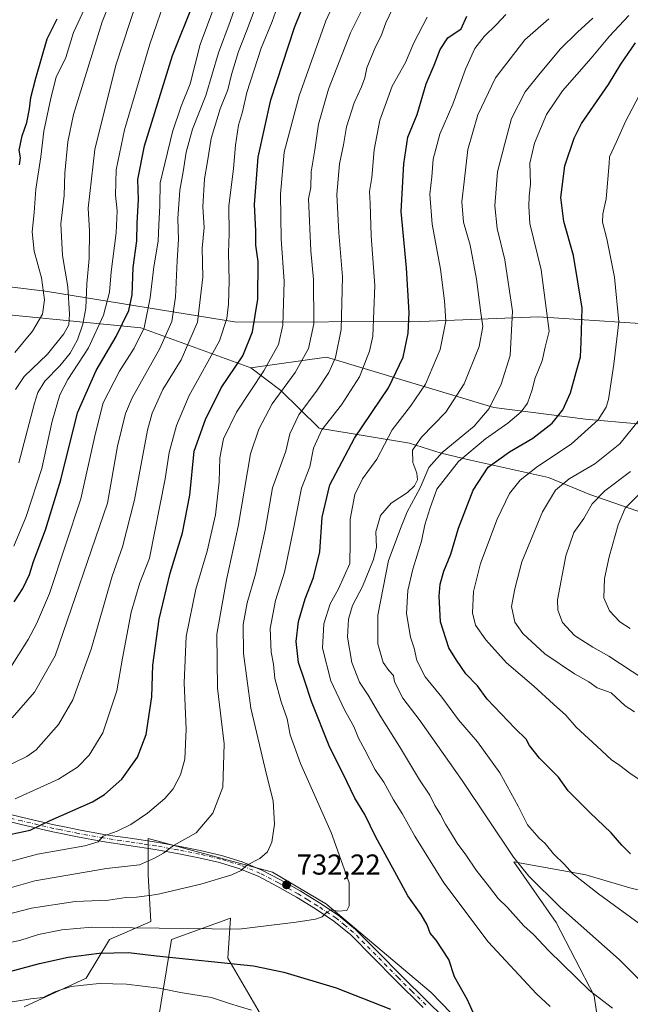
# Model space of a CAD drawing. Units: metres. Extents: x 631018 to 634515, y 4745873 to 4748252.
# Drawn here: x 632006 to 632218, y 4746189 to 4746532 of the extents above; entities that cross this region are included whole.
import ezdxf

# ---------------------------------------------------------------- set-up
doc = ezdxf.new("R2010")
doc.units = ezdxf.units.M
doc.header["$MEASUREMENT"] = 0
doc.linetypes.add('DGN Style 4', pattern=[2.638475, 1.318413, -0.659207, 0.001648, -0.659207])
for name, color, linetype, lineweight in [('Arbolado forestal CxS', 92, 'Continuous', 0), ('Camino Cxs', 7, 'Continuous', 0), ('Camino eje', 30, 'DGN Style 4', 13), ('Curva de nivel maestra', 30, 'Continuous', 30), ('Curva de nivel normal', 30, 'Continuous', 0), ('Entidad de ámbito territorial', 7, 'Continuous', 0), ('Entidad de ámbito territorial CxS', 92, 'Continuous', 0), ('Matorral CxS', 135, 'Continuous', 0), ('Pastizal CxS', 92, 'Continuous', 0), ('Punto de cota en terreno', 7, 'Continuous', 0), ('Rótulo de punto de cota en terreno', 7, 'Continuous', 0)]:
    doc.layers.add(name, color=color, linetype=linetype, lineweight=lineweight)
doc.styles.add('Style-Arial', font='txt')

# ---------------------------------------------------------------- blocks, each defined once
blk = doc.blocks.new('*U9')
at = {"layer": 'Arbolado forestal CxS', "color": 92, "linetype": 'Continuous', "lineweight": 0}
for points in [[(632241.3993, 4746224.0967, 698.546), (632217.5251, 4746229.9109, 701.8935), (632202.2407, 4746234.4065, 703.9448), (632177.3191, 4746238.9259, 710.0869), (632191.9889, 4746217.8029, 712.0329), (632205.1711, 4746192.3809, 714.7616), (632207.4349, 4746176.5219, 718.3346)], [(632183.6601, 4746157.2665, 723.9322), (632148.5657, 4746193.5149, 726.0735), (632112.3389, 4746224.0993, 730.6608), (632111.6931, 4746224.5611, 730.7651), (632111.5609, 4746224.5611, 730.7734), (632093.4503, 4746235.3077, 734.0122), (632050.2943, 4746246.9967, 743.1355), (632050.2939, 4746234.4097, 738.8538), (632051.1927, 4746218.2263, 732.341), (632036.8069, 4746211.9329, 728.5182), (632028.7149, 4746198.4469, 722.0856), (632007.1363, 4746188.5575, 719.985)], [(632052.9899, 4746179.5659, 714.0842), (632058.3851, 4746211.9325, 729.1167), (632078.8165, 4746219.3419, 731.8379), (632077.9463, 4746205.4227, 726.3396), (632090.1253, 4746184.5435, 719.8359)], [(631752.2867, 4746391.4943, 802.5843), (631786.6079, 4746391.3467, 810.2278), (631881.8855, 4746412.2525, 816.9099), (631946.9203, 4746420.0321, 819.5646), (631990.0761, 4746430.2613, 806.2093), (632047.6783, 4746424.5611, 772.688), (632085.9295, 4746410.6655, 748.699), (632096.3565, 4746402.7463, 741.7574), (632109.4871, 4746389.8331, 732.2936), (632109.5429, 4746389.7346, 732.2336), (632141.0373, 4746384.435, 717.4269), (632152.044, 4746381.0483, 712.2112), (632162.204, 4746378.5083, 705.0483), (632189.2974, 4746372.5816, 693.3689), (632203.6908, 4746366.655, 687.305), (632225.7041, 4746359.0349, 677.4886)]]:
    blk.add_polyline3d(points, dxfattribs=at)
blk = doc.blocks.new('*U15')
at = {"layer": 'Arbolado forestal CxS', "color": 92, "linetype": 'Continuous', "lineweight": 0}
blk.add_polyline3d([(632238.4983, 4746389.6035, 684.2184), (632202.1691, 4746392.8633, 697.4797), (632170.2629, 4746396.9029, 710.7212), (632112.2087, 4746414.3649, 737.8524), (632085.9295, 4746410.6655, 748.699), (632047.6783, 4746424.5611, 772.688), (631990.0761, 4746430.2613, 806.2093), (631946.9203, 4746420.0321, 819.5646), (631881.8855, 4746412.2525, 816.9099), (631786.6079, 4746391.3467, 810.2278), (631752.2867, 4746391.4943, 802.5843)], dxfattribs=at)
blk = doc.blocks.new('5PATER')
at = {"layer": 'Punto de cota en terreno', "linetype": 'Continuous', "lineweight": 0}
h = blk.add_hatch(color=51, dxfattribs=at)
edge = h.paths.add_edge_path()
edge.add_ellipse((0, 0), major_axis=(-0.11, -0.111), ratio=0.999422, start_angle=0, end_angle=360)

msp = doc.modelspace()

# ---------------------------------------------------------------- linework, layer by layer
at = {"layer": 'Arbolado forestal CxS', "color": 92, "linetype": 'Continuous', "lineweight": 0}
for points in [[(631708.8021, 4746419.3001, 799.4186), (631716.7897, 4746414.8565, 799.5954), (631724.9829, 4746410.2987, 799.9999), (631738.7277, 4746398.0405, 800.9252), (631752.2867, 4746391.4943, 802.5843), (631786.6079, 4746391.3467, 810.2278), (631881.8855, 4746412.2525, 816.9099), (631946.9203, 4746420.0321, 819.5646), (631990.0761, 4746430.2613, 806.2093), (632047.6783, 4746424.5611, 772.688), (632085.9295, 4746410.6655, 748.699)], [(631708.8021, 4746419.3001, 799.4186), (631716.7897, 4746414.8565, 799.5954), (631724.9829, 4746410.2987, 799.9999), (631738.7277, 4746398.0405, 800.9252), (631752.2867, 4746391.4943, 802.5843), (631786.6079, 4746391.3467, 810.2278), (631881.8855, 4746412.2525, 816.9099), (631946.9203, 4746420.0321, 819.5646), (631990.0761, 4746430.2613, 806.2093), (632047.6783, 4746424.5611, 772.688), (632085.9295, 4746410.6655, 748.699)], [(632377.6461, 4746406.5975, 650.1704), (632362.9161, 4746413.3687, 654.4226), (632343.278, 4746411.4563, 659.3268), (632302.4033, 4746408.6971, 667.6881), (632275.2321, 4746400.7687, 674.9965), (632238.4983, 4746389.6035, 684.2184), (632202.1691, 4746392.8633, 697.4797), (632170.2629, 4746396.9029, 710.7212), (632112.2087, 4746414.3649, 737.8524), (632085.9295, 4746410.6655, 748.699)], [(632085.9295, 4746410.6655, 748.699), (632096.3565, 4746402.7463, 741.7574), (632109.4871, 4746389.8331, 732.2936), (632109.5429, 4746389.7346, 732.2336), (632141.0373, 4746384.435, 717.4269), (632152.044, 4746381.0483, 712.2112), (632162.204, 4746378.5083, 705.0483), (632189.2974, 4746372.5816, 693.3689), (632203.6908, 4746366.655, 687.305), (632225.7041, 4746359.0349, 677.4886)], [(632183.6601, 4746157.2665, 723.9322), (632148.5657, 4746193.5149, 726.0735), (632112.3389, 4746224.0993, 730.6608), (632111.6931, 4746224.5611, 730.7651), (632111.5609, 4746224.5611, 730.7734), (632093.4503, 4746235.3077, 734.0122), (632050.2943, 4746246.9967, 743.1355), (632050.2939, 4746234.4097, 738.8538), (632051.1927, 4746218.2263, 732.341), (632036.8069, 4746211.9329, 728.5182), (632028.7149, 4746198.4469, 722.0856), (632007.1363, 4746188.5575, 719.985)], [(632241.3993, 4746224.0967, 698.546), (632217.5251, 4746229.9109, 701.8935), (632202.2407, 4746234.4065, 703.9448), (632177.3191, 4746238.9259, 710.0869), (632191.9889, 4746217.8029, 712.0329), (632205.1711, 4746192.3809, 714.7616), (632207.4349, 4746176.5219, 718.3346)], [(632052.9899, 4746179.5659, 714.0842), (632058.3851, 4746211.9325, 729.1167), (632078.8165, 4746219.3419, 731.8379), (632077.9463, 4746205.4227, 726.3396), (632090.1253, 4746184.5435, 719.8359)]]:
    msp.add_polyline3d(points, dxfattribs=at)
at = {"layer": 'Camino Cxs', "color": 7, "linetype": 'Continuous', "lineweight": 0}
for points in [[(631995.6701, 4746257.0401, 756.1417), (632006.6601, 4746254.3801, 754.0855), (632017.5701, 4746251.8001, 750.1064), (632021.8101, 4746250.9501, 749.4462), (632026.2101, 4746250.0601, 749.8494), (632034.8301, 4746248.4901, 747.4085), (632037.9201, 4746248.0201, 747.341), (632043.9401, 4746247.1101, 745.9807), (632053.1201, 4746245.7401, 743.0278), (632060.7401, 4746244.3701, 741.6815), (632068.3601, 4746242.8401, 739.3946), (632075.6701, 4746241.1301, 738.0473), (632082.9501, 4746238.9101, 737.1395), (632089.7101, 4746236.0801, 735.7001), (632096.1601, 4746232.7301, 733.3459), (632103.0101, 4746228.8501, 731.9244), (632109.7501, 4746224.7101, 731.6224), (632116.2601, 4746220.4001, 730.9774), (632122.3201, 4746215.4201, 728.9514), (632130.2101, 4746207.4701, 727.4667), (632137.9601, 4746199.5901, 726.7255), (632147.5601, 4746190.1401, 725.7551), (632157.1801, 4746180.6301, 725.0712)], [(631995.6701, 4746257.0401, 756.1417), (632006.6601, 4746254.3801, 754.0855), (632017.5701, 4746251.8001, 750.1064), (632021.8101, 4746250.9501, 749.4462), (632026.2101, 4746250.0601, 749.8494), (632034.8301, 4746248.4901, 747.4085), (632037.9201, 4746248.0201, 747.341), (632043.9401, 4746247.1101, 745.9807), (632053.1201, 4746245.7401, 743.0278), (632060.7401, 4746244.3701, 741.6815), (632068.3601, 4746242.8401, 739.3946), (632075.6701, 4746241.1301, 738.0473), (632082.9501, 4746238.9101, 737.1395), (632089.7101, 4746236.0801, 735.7001), (632096.1601, 4746232.7301, 733.3459), (632103.0101, 4746228.8501, 731.9244), (632109.7501, 4746224.7101, 731.6224), (632116.2601, 4746220.4001, 730.9774), (632122.3201, 4746215.4201, 728.9514), (632130.2101, 4746207.4701, 727.4667), (632137.9601, 4746199.5901, 726.7255), (632147.5601, 4746190.1401, 725.7551), (632157.1801, 4746180.6301, 725.0712)], [(632145.7801, 4746188.3401, 725.5066), (632136.1701, 4746197.8101, 726.3511), (632128.4101, 4746205.6901, 727.2111), (632120.6201, 4746213.5501, 728.5072), (632114.7601, 4746218.3601, 731.0748), (632108.3901, 4746222.5801, 731.1721), (632101.7201, 4746226.6701, 731.6554), (632094.9501, 4746230.5101, 733.2407), (632088.6401, 4746233.7901, 734.7795), (632082.0901, 4746236.5301, 735.9485), (632075.0101, 4746238.6901, 737.0354), (632067.8201, 4746240.3701, 738.4069), (632060.2601, 4746241.8901, 740.7319), (632052.7101, 4746243.2501, 741.4916), (632043.5601, 4746244.6101, 744.7479), (632034.4101, 4746246.0001, 746.4494), (632025.7401, 4746247.5801, 748.1727), (632017.0701, 4746249.3301, 749.6165), (632006.0701, 4746251.9301, 752.386), (631995.1101, 4746254.5801, 754.9786)], [(632145.7801, 4746188.3401, 725.5066), (632136.1701, 4746197.8101, 726.3511), (632128.4101, 4746205.6901, 727.2111), (632120.6201, 4746213.5501, 728.5072), (632114.7601, 4746218.3601, 731.0748), (632108.3901, 4746222.5801, 731.1721), (632101.7201, 4746226.6701, 731.6554), (632094.9501, 4746230.5101, 733.2407), (632088.6401, 4746233.7901, 734.7795), (632082.0901, 4746236.5301, 735.9485), (632075.0101, 4746238.6901, 737.0354), (632067.8201, 4746240.3701, 738.4069), (632060.2601, 4746241.8901, 740.7319), (632052.7101, 4746243.2501, 741.4916), (632043.5601, 4746244.6101, 744.7479), (632034.4101, 4746246.0001, 746.4494), (632025.7401, 4746247.5801, 748.1727), (632017.0701, 4746249.3301, 749.6165), (632006.0701, 4746251.9301, 752.386), (631995.1101, 4746254.5801, 754.9786)]]:
    msp.add_polyline3d(points, dxfattribs=at)
at = {"layer": 'Camino eje', "color": 30, "linetype": 'DGN Style 4', "lineweight": 13}
msp.add_polyline3d([(632146.6701, 4746189.2401, 725.6287), (632141.8701, 4746193.9651, 726.0268), (632137.0651, 4746198.7001, 726.5084), (632133.1851, 4746202.6401, 726.891), (632129.3101, 4746206.5801, 727.3341), (632125.4151, 4746210.5101, 727.9527), (632121.4701, 4746214.4851, 728.7191), (632118.5401, 4746216.8901, 729.2749), (632115.5101, 4746219.3801, 730.9765), (632109.0701, 4746223.6451, 731.4294), (632105.7001, 4746225.7151, 731.2882), (632102.3651, 4746227.7601, 731.7668), (632098.9401, 4746229.7001, 732.4971), (632095.5551, 4746231.6201, 733.2622), (632089.1751, 4746234.9351, 735.2631), (632082.5201, 4746237.7201, 736.4612), (632075.3401, 4746239.9101, 737.5425), (632068.0901, 4746241.6051, 738.8582), (632060.5001, 4746243.1301, 741.1663), (632052.9151, 4746244.4951, 742.2826), (632048.3251, 4746245.1801, 743.6276), (632043.7501, 4746245.8601, 745.3653), (632040.7401, 4746246.3151, 746.1892), (632034.6201, 4746247.2451, 746.7453), (632025.9751, 4746248.8201, 748.9879), (632019.4401, 4746250.1401, 749.449), (632017.3201, 4746250.5651, 749.8429), (632006.3651, 4746253.1551, 753.0863), (631995.3901, 4746255.8101, 755.5367)], dxfattribs=at)
at = {"layer": 'Curva de nivel maestra', "color": 30, "linetype": 'Continuous', "lineweight": 30, "flags": 128}
for points, elevation in [([(632002.64, 4746248.5301), (632009.2, 4746249.9001), (632016.22, 4746253.3601), (632030.95, 4746259.8501), (632035.13, 4746262.3901), (632041.14, 4746267.6701), (632046.59, 4746275.3001), (632049.55, 4746283.2001), (632051.52, 4746296.3001), (632051.92, 4746307.3401), (632054.09, 4746323.3301), (632057.88, 4746339.3201), (632062.21, 4746353.3301), (632064.72, 4746366.4001), (632066.27, 4746381.6701), (632070.14, 4746392.7101), (632075.63, 4746403.6701), (632083.07, 4746414.8101), (632086.52, 4746423.2201), (632088.32, 4746434.4701), (632088.51, 4746447.5801), (632087.62, 4746453.3201), (632087.63, 4746458.2501), (632087.13, 4746467.4001), (632088.5, 4746483.9201), (632092.89, 4746503.8001), (632101.02, 4746529.0001), (632108.13, 4746546.5501)], 750), ([(632003.75, 4746329.3401), (632006.73, 4746333.9601), (632009.06, 4746338.8201), (632010.41, 4746343.2901), (632014.56, 4746354.3401), (632019.94, 4746371.6701), (632025.75, 4746395.0001), (632032.17, 4746409.7301), (632039.18, 4746421.5801), (632043.54, 4746430.5601), (632044.64, 4746435.9801), (632045.04, 4746445.5001), (632046.26, 4746454.7501), (632046.44, 4746460.9801), (632046.84, 4746469.2001), (632046.65, 4746476.1301), (632048.98, 4746487.7801), (632058.67, 4746519.2501), (632066.18, 4746537.9801)], 775), ([(632163.19, 4746186.6201), (632161.14, 4746190.9101), (632156.67, 4746199.0001), (632154.73, 4746205.0001), (632150.25, 4746211.6701), (632148.24, 4746214.1601), (632147.16, 4746217.0701), (632145.06, 4746220.6601), (632140.4, 4746227.0701), (632136.6, 4746234.1901), (632129.19, 4746247.7001), (632125.47, 4746255.3601), (632122.04, 4746261.1001), (632117.88, 4746269.7601), (632113.3, 4746278.7001), (632106.99, 4746294.7201), (632104.59, 4746302.0501), (632102.42, 4746308.2001), (632101.64, 4746315.4701), (632102.5, 4746322.4701), (632104.76, 4746330.3201), (632107.68, 4746337.8101), (632109.88, 4746346.6701), (632110.66, 4746358.7201), (632113.3, 4746370.0201), (632121.9, 4746386.2501), (632133.76, 4746403.7101), (632138.88, 4746414.3401), (632140.57, 4746422.6701), (632140.92, 4746429.7701), (632139.98, 4746445.4101), (632138.1, 4746464.9801), (632139.01, 4746481.5401), (632140.42, 4746490.8001), (632143.66, 4746498.7001), (632146.86, 4746509.4001), (632149.57, 4746515.8601), (632151.63, 4746521.3401), (632154.35, 4746525.3801), (632158.95, 4746528.4901), (632160.9, 4746532.8801)], 725), ([(632005.53, 4746481.2501), (632005.85, 4746483.6701), (632005.38, 4746486.3401), (632006.52, 4746491.3401), (632008.14, 4746495.9201), (632009.06, 4746500.6701), (632009.54, 4746504.5801), (632011.2, 4746511.3101), (632015.1, 4746525.0101), (632018.62, 4746531.9601)], 800), ([(632217.78, 4746241.6801), (632214.82, 4746244.7301), (632211.09, 4746249.0001), (632203.72, 4746256.1301), (632196.15, 4746263.6701), (632192.8, 4746268.3901), (632186.2, 4746274.9801), (632182.7, 4746279.3501), (632181.56, 4746281.6201), (632177.77, 4746285.2801), (632168.05, 4746295.5201), (632164.67, 4746300.0801), (632160.63, 4746304.3401), (632157.34, 4746309.0901), (632154.71, 4746313.3401), (632151.85, 4746322.3401), (632151.36, 4746331.2801), (632151.66, 4746335.4401), (632152.9, 4746339.9401), (632155.37, 4746345.8801), (632158.04, 4746354.9701), (632163.1, 4746368.1001), (632168.36, 4746376.0801), (632175.8, 4746381.4901), (632183.85, 4746386.1701), (632190.58, 4746391.3801), (632194.32, 4746396.0001), (632197, 4746402.0001), (632198.88, 4746409.1701), (632200.37, 4746414.4401), (632200.66, 4746419.5301), (632201.03, 4746431.4201), (632197.95, 4746449.7301), (632194.62, 4746461.5101), (632193.64, 4746469.8901), (632194.96, 4746480.8701), (632198.24, 4746490.4701), (632200.82, 4746495.6001), (632210.13, 4746509.1201), (632214.48, 4746516.2001), (632219.51, 4746523.6701)], 700), ([(631955.9, 4746187.4101), (631984.71, 4746196.2401), (631999.16, 4746199.9801), (632012.44, 4746203.6501), (632022.44, 4746205.7701), (632033.27, 4746207.1701), (632043.38, 4746207.4101), (632053.13, 4746206.3001), (632086.83, 4746202.7401), (632097.33, 4746200.5301), (632115.55, 4746195.0801), (632134.42, 4746187.7301)], 725)]:
    msp.add_lwpolyline(points, dxfattribs=dict(at, elevation=elevation))
at = {"layer": 'Curva de nivel normal', "color": 30, "linetype": 'Continuous', "lineweight": 0, "flags": 128}
for points, elevation in [([(632118.94, 4746546.51), (632111.96, 4746531.28), (632102.7, 4746505.18), (632097.5, 4746485.67), (632096.26, 4746471.06), (632096.41, 4746455.49), (632097.53, 4746440.62), (632096.97, 4746425.45), (632095.53, 4746418.76), (632090.43, 4746409.59), (632080.92, 4746395.23), (632076.46, 4746386), (632075.16, 4746379.34), (632074.87, 4746371), (632073.65, 4746359.52), (632070.72, 4746346.92), (632066.83, 4746333.74), (632063.49, 4746317.28), (632062.76, 4746301.2), (632063.44, 4746285), (632063.03, 4746274.63), (632061.48, 4746269.16), (632058.91, 4746264.29), (632056.05, 4746260.96), (632049.98, 4746255.85), (632044.17, 4746251.95), (632039.44, 4746249.65), (632034.62, 4746247.83), (632032.87, 4746245.91), (632028.28, 4746244.46), (632011.82, 4746241.6), (632000.74, 4746238.55)], 745), ([(631993.77, 4746227.41), (632010.83, 4746232.31), (632035.76, 4746236.65), (632047.25, 4746237.95), (632052.39, 4746240.25), (632055.58, 4746241.93), (632059.09, 4746244.56), (632066.96, 4746249.04), (632072.72, 4746255.82), (632076.2, 4746264.92), (632076.6, 4746280.01), (632074.32, 4746299.3), (632074.08, 4746318.02), (632077.41, 4746337), (632081.45, 4746355.5), (632085.76, 4746380.81), (632088.67, 4746389.36), (632093.36, 4746398.17), (632101.26, 4746409), (632105.91, 4746417.34), (632107.82, 4746426), (632107.68, 4746441.34), (632106.75, 4746451.34), (632105.9, 4746469.4), (632106.8, 4746473.38), (632106.82, 4746478.73), (632108.14, 4746486.38), (632109.46, 4746495.34), (632112.86, 4746507.56), (632120.51, 4746527.1), (632128.93, 4746544.15)], 740), ([(632083.26, 4746544.19), (632078.73, 4746531), (632074.68, 4746520.12), (632070.26, 4746505.34), (632065.67, 4746493.66), (632063.47, 4746485.68), (632062.39, 4746478.82), (632061.19, 4746472.46), (632060.6, 4746462.56), (632060.81, 4746455.22), (632060.28, 4746447.91), (632059.74, 4746435.25), (632058.5, 4746426.71), (632054.29, 4746417.39), (632044.64, 4746400.21), (632042.37, 4746394.82), (632039.6, 4746383.39), (632036.15, 4746363.67), (632017.98, 4746310.54), (632010.71, 4746297.87), (632003.01, 4746289)], 765), ([(632004.17, 4746403.08), (632007.21, 4746407.65), (632015.3, 4746415.44), (632020.97, 4746422.52), (632022.65, 4746425.63), (632022.96, 4746429.34), (632022.28, 4746438.78), (632020.53, 4746449.67), (632019.9, 4746460.67), (632021.05, 4746470.55), (632021.33, 4746478.28), (632022.28, 4746489.19), (632024.28, 4746498.75), (632034.22, 4746530.88), (632039.98, 4746545.19)], 790), ([(632089.41, 4746540.96), (632084.44, 4746527.66), (632081.65, 4746520.62), (632079.23, 4746512.67), (632077.86, 4746507.34), (632075.23, 4746500.67), (632072.18, 4746490.34), (632070.91, 4746482.34), (632069.8, 4746476.34), (632069.23, 4746466.67), (632069.66, 4746459.47), (632069.02, 4746452.22), (632069.28, 4746442.14), (632067.42, 4746426.52), (632061.75, 4746413.4), (632055.38, 4746403.18), (632051.64, 4746394.85), (632049.97, 4746388.98), (632045.45, 4746364.79), (632041.3, 4746348.39), (632037.76, 4746338.23), (632030.45, 4746312.81), (632024.13, 4746295.25), (632019.06, 4746286.66), (632011.36, 4746277.89), (632008.1, 4746275.51), (631999.49, 4746271.36)], 760), ([(632003.6, 4746348.72), (632007.91, 4746359.01), (632013.25, 4746375.62), (632016.91, 4746392.1), (632019.52, 4746401.27), (632022.38, 4746406.64), (632029.51, 4746417.56), (632034.7, 4746429), (632036.82, 4746437), (632037.38, 4746444), (632039.15, 4746457.64), (632039.46, 4746465.23), (632038.92, 4746470.64), (632039.09, 4746479.44), (632042.06, 4746493.43), (632050.78, 4746523.11), (632056.93, 4746541.18)], 780), ([(632073.43, 4746536.78), (632068.29, 4746523.01), (632064.84, 4746509.35), (632061.72, 4746501.67), (632058.67, 4746492.67), (632054.45, 4746475), (632054.31, 4746467), (632053.9, 4746460.34), (632053.72, 4746454.71), (632052.24, 4746445.74), (632050.98, 4746435), (632048.84, 4746424.58), (632045.37, 4746417.46), (632040.24, 4746409.48), (632034.65, 4746398.46), (632031.78, 4746387.52), (632026.89, 4746365.08), (632015.95, 4746332.19), (632011.43, 4746321.67), (632008.58, 4746316.26), (632002.4, 4746306.51)], 770), ([(632004.02, 4746260.78), (632019.05, 4746267.69), (632025.74, 4746271.85), (632029.74, 4746276), (632034.46, 4746283.77), (632039.38, 4746298.39), (632041.3, 4746309.77), (632044.38, 4746325.67), (632047.32, 4746335.95), (632050.66, 4746344.46), (632056.13, 4746372.04), (632057.48, 4746381.17), (632060.05, 4746390.58), (632064.43, 4746401), (632074.98, 4746420), (632077.58, 4746427.76), (632078.18, 4746432.82), (632078.36, 4746440.94), (632078.13, 4746450.7), (632078.33, 4746457.28), (632078.21, 4746466.82), (632079.94, 4746480), (632080.56, 4746488), (632081.68, 4746495), (632082.98, 4746499.67), (632084.53, 4746506.35), (632089.47, 4746521.72), (632093.37, 4746531.02), (632095.06, 4746535.92)], 755), ([(632005.32, 4746377.62), (632010.7, 4746398.39), (632011.89, 4746402.04), (632014.37, 4746406), (632019.56, 4746411.34), (632023.12, 4746415.75), (632025.67, 4746420.4), (632027.6, 4746425.88), (632028.63, 4746431.45), (632028.97, 4746439.85), (632029.7, 4746448.67), (632029.87, 4746458.27), (632029.44, 4746466.21), (632031.76, 4746486.58), (632039.02, 4746515.81), (632046.38, 4746538.48)], 785), ([(631995.78, 4746219.24), (632009.66, 4746222.87), (632024.93, 4746225.18), (632036.41, 4746225.66), (632042.51, 4746226.55), (632046.17, 4746226.6), (632053.27, 4746227.59), (632068.5, 4746231.2), (632079.36, 4746234.41), (632082.52, 4746235.88), (632084.57, 4746237.79), (632089.09, 4746240.08), (632091.68, 4746242.4), (632093.18, 4746245.76), (632094.11, 4746251.98), (632093.61, 4746260.1), (632091.33, 4746269.24), (632085.85, 4746292.34), (632083.35, 4746311.34), (632083.2, 4746321.4), (632084.59, 4746328.91), (632087.54, 4746338.96), (632090.86, 4746354.24), (632093.48, 4746369), (632098.05, 4746381.67), (632099.43, 4746387.67), (632102.61, 4746394.34), (632109, 4746402.95), (632113.04, 4746409.04), (632115.3, 4746414.26), (632117.23, 4746424), (632117.72, 4746442.34), (632116.49, 4746457.62), (632115.8, 4746470.95), (632116.66, 4746481.57), (632118.07, 4746488.16), (632119.14, 4746494.43), (632121.76, 4746502.82), (632124.37, 4746508.28), (632125.54, 4746511.49), (632126.26, 4746514.98), (632129.2, 4746522.22), (632131.22, 4746526.12), (632132.82, 4746530.59), (632135.14, 4746535.5)], 735), ([(632000.42, 4746210.52), (632005.65, 4746211.56), (632012.15, 4746213.68), (632020.24, 4746215.28), (632030.68, 4746216.21), (632044.8, 4746216.04), (632081.76, 4746215.54), (632101.69, 4746217.98), (632108.38, 4746218.95), (632110.7, 4746219.87), (632112.26, 4746221.48), (632113.85, 4746222.24), (632116.14, 4746221.84), (632119.26, 4746222.01), (632120.11, 4746223.67), (632120.02, 4746225.94), (632120.04, 4746231.64), (632113.85, 4746249.09), (632103.18, 4746273.09), (632099.52, 4746283.1), (632098.5, 4746288.6), (632096.5, 4746294.5), (632094.28, 4746302.7), (632093.74, 4746307.64), (632092.94, 4746311.85), (632092.59, 4746320.09), (632094.48, 4746329.73), (632097.58, 4746339.67), (632100.34, 4746353), (632103.47, 4746368.78), (632106.35, 4746376.26), (632107.67, 4746382.78), (632110.59, 4746389.1), (632117.43, 4746397.76), (632123.67, 4746407.49), (632127.14, 4746416.46), (632128.33, 4746421.71), (632128.97, 4746439.29), (632127.68, 4746456.54), (632127.31, 4746467.77), (632127.18, 4746471.94), (632127.94, 4746476.78), (632128.72, 4746486.43), (632130.73, 4746496.72), (632133.05, 4746503.1), (632135.04, 4746508.61), (632139.68, 4746516.84), (632142.48, 4746523.66), (632147.21, 4746532.5)], 730), ([(632003.87, 4746416.04), (632010.05, 4746423.43), (632013.5, 4746429.34), (632014.19, 4746434.31), (632013.15, 4746441.96), (632010.61, 4746451.2), (632009.9, 4746457.9), (632010.62, 4746464.7), (632011.26, 4746472.76), (632012.91, 4746484.02), (632013.97, 4746492.92), (632016.4, 4746504.34), (632018.24, 4746511.71), (632021.63, 4746518.55), (632024.31, 4746527.27), (632028.08, 4746535.39)], 795), ([(632189.9, 4746188.6), (632185.09, 4746193.07), (632168.33, 4746211.14), (632152.98, 4746231.58), (632142.84, 4746247.85), (632138.45, 4746255.74), (632135.46, 4746260.44), (632132.08, 4746266.67), (632129.15, 4746270.9), (632125.53, 4746277.92), (632123.29, 4746281.94), (632121.66, 4746286.01), (632118.43, 4746291.76), (632113.67, 4746301.9), (632110.77, 4746313.21), (632111.31, 4746321.67), (632113.45, 4746328.62), (632116.32, 4746333.84), (632120.28, 4746342.59), (632120.42, 4746349.94), (632120.45, 4746358), (632122, 4746366.67), (632124.67, 4746372.05), (632129.63, 4746378.86), (632135.04, 4746389.05), (632141.4, 4746397.34), (632146.54, 4746405), (632151.64, 4746417), (632153.67, 4746426.9), (632153.18, 4746433.92), (632151.82, 4746444.98), (632148.84, 4746460.65), (632148.06, 4746470.97), (632148.83, 4746477.07), (632149.2, 4746483.23), (632151.53, 4746491.84), (632156.06, 4746502.34), (632160.44, 4746514.42), (632163.72, 4746521.66), (632166.98, 4746525.83), (632171.23, 4746530.01), (632174.43, 4746533.47)], 720), ([(632228.12, 4746190.72), (632213.9, 4746205.01), (632193.5, 4746223.02), (632182.48, 4746233.99), (632177.2, 4746240.58), (632159.33, 4746267.17), (632144.7, 4746287.94), (632138.76, 4746295.82), (632135.82, 4746301.54), (632135.51, 4746303.7), (632133.84, 4746305.47), (632131.93, 4746308.28), (632130.03, 4746314.66), (632130.04, 4746324.65), (632133.68, 4746343.67), (632138.1, 4746355.34), (632140.23, 4746360.6), (632144.77, 4746368.94), (632147.78, 4746376.04), (632152.38, 4746381.2), (632163.49, 4746390.34), (632168.72, 4746396.57), (632172.88, 4746404.92), (632176.02, 4746414.89), (632176.86, 4746430.34), (632174.19, 4746448.2), (632171.52, 4746459.06), (632170.72, 4746467), (632171.58, 4746478.75), (632173.98, 4746488.22), (632176.44, 4746497.32), (632181.17, 4746506.62), (632186.36, 4746513.05), (632193.43, 4746521.54), (632199.42, 4746527.3), (632204.73, 4746532.24)], 710), ([(632223.32, 4746215.7), (632206.69, 4746227.84), (632197.65, 4746234.87), (632194.85, 4746238), (632191.01, 4746241.71), (632188.2, 4746245.3), (632186.03, 4746247.22), (632182.07, 4746251.78), (632178.78, 4746258.31), (632172.46, 4746269.9), (632164.59, 4746280.64), (632158.06, 4746288.3), (632152.24, 4746296.12), (632146.45, 4746303.25), (632143.6, 4746308.96), (632142.69, 4746313.25), (632141.34, 4746316.98), (632140.03, 4746325.23), (632140.48, 4746333.31), (632142.2, 4746340.67), (632145.25, 4746350.37), (632146.33, 4746356.12), (632148.03, 4746361.7), (632150.5, 4746368.5), (632158.01, 4746378.1), (632167.43, 4746385.96), (632175.19, 4746391.43), (632179.82, 4746395.33), (632181.96, 4746398.34), (632183.63, 4746403.04), (632184.6, 4746406.81), (632187.12, 4746413.04), (632188.1, 4746417.87), (632189.54, 4746423.45), (632186.76, 4746444.7), (632182.86, 4746460.83), (632182.52, 4746466.76), (632182.65, 4746470.3), (632183.01, 4746474.56), (632182.78, 4746481.76), (632184.39, 4746488.78), (632188.57, 4746498.67), (632194.23, 4746507), (632204.11, 4746518.34), (632210.51, 4746525.94), (632217.24, 4746533.08)], 705), ([(632211.56, 4746188.04), (632203.53, 4746194.16), (632189.43, 4746208.05), (632184.15, 4746213.73), (632180.73, 4746216.64), (632175.11, 4746223.02), (632171.88, 4746226.18), (632168.86, 4746230.11), (632164.16, 4746236.01), (632160.57, 4746241.36), (632157.54, 4746245.4), (632155.3, 4746249.27), (632153.5, 4746252), (632151.81, 4746255.44), (632149.88, 4746258.51), (632148.05, 4746262.13), (632144.52, 4746267.43), (632137.6, 4746279), (632131.09, 4746289.34), (632126.61, 4746296.86), (632123.68, 4746301.44), (632120.97, 4746308.2), (632119.49, 4746317), (632119.79, 4746323.34), (632121.25, 4746328), (632124.68, 4746334.67), (632128.57, 4746344.01), (632129.55, 4746348.37), (632129.3, 4746353.68), (632131, 4746359.34), (632134.66, 4746363.67), (632140.29, 4746367.34), (632142.79, 4746369.67), (632143.79, 4746371.67), (632143.59, 4746374), (632142.21, 4746377.78), (632142.12, 4746382.05), (632145.24, 4746386.56), (632153.67, 4746395.3), (632159.99, 4746405.08), (632165.25, 4746418.02), (632166.51, 4746425.03), (632165.8, 4746429.78), (632164.26, 4746441.45), (632162.12, 4746453.27), (632159.76, 4746461.34), (632159.15, 4746468.39), (632160.02, 4746475.27), (632161.28, 4746486.52), (632164.78, 4746498.6), (632170.89, 4746511.51), (632181.09, 4746524.71), (632189.43, 4746531.95)], 715), ([(632222.15, 4746266.66), (632217.61, 4746269.79), (632214.06, 4746272.48), (632211.25, 4746274.37), (632206.15, 4746279.2), (632198.94, 4746285.8), (632195.36, 4746289.93), (632191, 4746293.77), (632184.16, 4746300.01), (632174.75, 4746308.14), (632167.54, 4746316.11), (632164, 4746321.24), (632162.87, 4746325.45), (632163.28, 4746332.86), (632165.74, 4746342.66), (632171.45, 4746358), (632175.73, 4746366.93), (632179.51, 4746371.64), (632185.5, 4746376.38), (632197.13, 4746384.13), (632206.52, 4746392.59), (632209.38, 4746397.01), (632210.15, 4746399.67), (632212, 4746411.91), (632213.78, 4746426.69), (632212.28, 4746442.19), (632209.57, 4746455.49), (632208.01, 4746461.3), (632208.23, 4746464.15), (632209.36, 4746469.44), (632210.4, 4746481.67), (632210.55, 4746483.98), (632212.87, 4746488.94), (632216.03, 4746496.27), (632221.91, 4746507.57)], 695), ([(632219.24, 4746291.06), (632215.92, 4746293.15), (632211.08, 4746297.65), (632206.21, 4746299.45), (632203.35, 4746301.5), (632198.35, 4746304.25), (632188.06, 4746311.22), (632180.38, 4746318.3), (632177.66, 4746322.26), (632176.44, 4746327.67), (632177.64, 4746333.8), (632180.05, 4746343.18), (632187.25, 4746360.58), (632191.79, 4746368.12), (632196.53, 4746372.04), (632205.44, 4746377.34), (632214.11, 4746384.26), (632220.89, 4746392.67)], 690), ([(632226.51, 4746299.82), (632210.3, 4746310.46), (632204.71, 4746313.52), (632198.34, 4746317.61), (632194.14, 4746322.14), (632192.52, 4746326.44), (632192.45, 4746330.02), (632195.29, 4746345.27), (632198.11, 4746353.39), (632201.54, 4746358.3), (632204.51, 4746363.34), (632208.86, 4746367.86), (632217.76, 4746374.65)], 685), ([(632217.73, 4746320.09), (632214.13, 4746322.38), (632210.55, 4746326.13), (632208.58, 4746330.68), (632208.78, 4746337.4), (632210.4, 4746345), (632213.56, 4746356.05), (632215.99, 4746361.84), (632222.25, 4746368.16)], 680), ([(631995.93, 4746189.33), (632003.81, 4746190.37), (632009.52, 4746191.32), (632013.76, 4746191.83), (632017.85, 4746193.8), (632023.45, 4746195.58), (632033.18, 4746196.65), (632042.76, 4746196.44), (632054.09, 4746194.99), (632061.46, 4746193.52), (632072.22, 4746191.78), (632078.46, 4746189.7), (632086.18, 4746187.42)], 720)]:
    msp.add_lwpolyline(points, dxfattribs=dict(at, elevation=elevation))
at = {"layer": 'Entidad de ámbito territorial', "color": 7, "linetype": 'Continuous', "lineweight": 0, "flags": 128}
msp.add_lwpolyline([(631492.47, 4746394.055), (631561.009, 4746388.86), (631608.404, 4746398.885), (631642.417, 4746396.936), (631651.833, 4746396.396), (631709.852, 4746395.948), (631710.257, 4746395.944), (631715.234, 4746395.797), (631746.639, 4746394.865), (631784.57, 4746393.797), (631818.025, 4746394.04), (631978.455, 4746441.721), (632014.483, 4746437.305), (632015.305, 4746437.204), (632080.895, 4746426.495), (632144.906, 4746426.769), (632185.818, 4746428.328), (632242.371, 4746424.687)], dxfattribs=at)
at = {"layer": 'Entidad de ámbito territorial CxS', "color": 92, "linetype": 'Continuous', "lineweight": 0, "flags": 128}
msp.add_lwpolyline([(631492.47, 4746394.055), (631561.009, 4746388.86), (631608.404, 4746398.885), (631642.417, 4746396.936), (631651.833, 4746396.396), (631709.852, 4746395.948), (631710.257, 4746395.944), (631715.234, 4746395.797), (631746.639, 4746394.865), (631784.57, 4746393.797), (631818.025, 4746394.04), (631978.455, 4746441.721), (632014.483, 4746437.305), (632015.305, 4746437.204), (632080.895, 4746426.495), (632144.906, 4746426.769), (632185.818, 4746428.328), (632242.371, 4746424.687)], dxfattribs=at)
at = {"layer": 'Matorral CxS', "color": 135, "linetype": 'Continuous', "lineweight": 0}
for points in [[(632225.7041, 4746359.0349, 677.4886), (632203.6908, 4746366.655, 687.305), (632189.2974, 4746372.5816, 693.3689), (632162.204, 4746378.5083, 705.0483), (632152.044, 4746381.0483, 712.2112), (632141.0373, 4746384.435, 717.4269), (632109.5429, 4746389.7346, 732.2336), (632109.4871, 4746389.8331, 732.2936), (632096.3565, 4746402.7463, 741.7574), (632085.9295, 4746410.6655, 748.699), (632112.2087, 4746414.3649, 737.8524), (632170.2629, 4746396.9029, 710.7212), (632202.1691, 4746392.8633, 697.4797), (632238.4983, 4746389.6035, 684.2184)], [(632377.6461, 4746406.5975, 650.1704), (632362.9161, 4746413.3687, 654.4226), (632343.278, 4746411.4563, 659.3268), (632302.4033, 4746408.6971, 667.6881), (632275.2321, 4746400.7687, 674.9965), (632238.4983, 4746389.6035, 684.2184), (632202.1691, 4746392.8633, 697.4797), (632170.2629, 4746396.9029, 710.7212), (632112.2087, 4746414.3649, 737.8524), (632085.9295, 4746410.6655, 748.699)], [(632085.9295, 4746410.6655, 748.699), (632096.3565, 4746402.7463, 741.7574), (632109.4871, 4746389.8331, 732.2936), (632109.5429, 4746389.7346, 732.2336), (632141.0373, 4746384.435, 717.4269), (632152.044, 4746381.0483, 712.2112), (632162.204, 4746378.5083, 705.0483), (632189.2974, 4746372.5816, 693.3689), (632203.6908, 4746366.655, 687.305), (632225.7041, 4746359.0349, 677.4886)]]:
    msp.add_polyline3d(points, dxfattribs=at)
at = {"layer": 'Pastizal CxS', "color": 92, "linetype": 'Continuous', "lineweight": 0}
for points in [[(632007.1363, 4746188.5575, 719.985), (632028.7149, 4746198.4469, 722.0856), (632036.8069, 4746211.9329, 728.5182), (632051.1927, 4746218.2263, 732.341), (632050.2939, 4746234.4097, 738.8538), (632050.2943, 4746246.9967, 743.1355), (632093.4503, 4746235.3077, 734.0122), (632111.5609, 4746224.5611, 730.7734), (632111.6931, 4746224.5611, 730.7651), (632112.3389, 4746224.0993, 730.6608), (632148.5657, 4746193.5149, 726.0735), (632183.6601, 4746157.2665, 723.9322)], [(632183.6601, 4746157.2665, 723.9322), (632148.5657, 4746193.5149, 726.0735), (632112.3389, 4746224.0993, 730.6608), (632111.6931, 4746224.5611, 730.7651), (632111.5609, 4746224.5611, 730.7734), (632093.4503, 4746235.3077, 734.0122), (632050.2943, 4746246.9967, 743.1355), (632050.2939, 4746234.4097, 738.8538), (632051.1927, 4746218.2263, 732.341), (632036.8069, 4746211.9329, 728.5182), (632028.7149, 4746198.4469, 722.0856), (632007.1363, 4746188.5575, 719.985)], [(632207.4349, 4746176.5219, 718.3346), (632205.1711, 4746192.3809, 714.7616), (632191.9889, 4746217.8029, 712.0329), (632177.3191, 4746238.9259, 710.0869), (632202.2407, 4746234.4065, 703.9448), (632217.5251, 4746229.9109, 701.8935), (632241.3993, 4746224.0967, 698.546)], [(632241.3993, 4746224.0967, 698.546), (632217.5251, 4746229.9109, 701.8935), (632202.2407, 4746234.4065, 703.9448), (632177.3191, 4746238.9259, 710.0869), (632191.9889, 4746217.8029, 712.0329), (632205.1711, 4746192.3809, 714.7616), (632207.4349, 4746176.5219, 718.3346)], [(632090.1253, 4746184.5435, 719.8359), (632077.9463, 4746205.4227, 726.3396), (632078.8165, 4746219.3419, 731.8379), (632058.3851, 4746211.9325, 729.1167), (632052.9899, 4746179.5659, 714.0842)], [(632052.9899, 4746179.5659, 714.0842), (632058.3851, 4746211.9325, 729.1167), (632078.8165, 4746219.3419, 731.8379), (632077.9463, 4746205.4227, 726.3396), (632090.1253, 4746184.5435, 719.8359)]]:
    msp.add_polyline3d(points, dxfattribs=at)

# ---------------------------------------------------------------- block references
at = {"layer": 'Arbolado forestal CxS', "color": 92, "linetype": 'Continuous', "lineweight": 0}
for name in ['*U15', '*U9']:
    msp.add_blockref(name, (0, 0), dxfattribs=at)
at = {"layer": 'Punto de cota en terreno', "color": 7, "linetype": 'Continuous', "lineweight": 0, "xscale": 10, "yscale": 10, "zscale": 10}
msp.add_blockref('5PATER', (632098.32, 4746230.96, 732.22), dxfattribs=at)

# ---------------------------------------------------------------- texts
at = {"layer": 'Rótulo de punto de cota en terreno', "color": 7, "linetype": 'Continuous', "lineweight": 0, "style": 'Style-Arial'}
msp.add_text('732,22', height=7, dxfattribs=at).set_placement((632101.8478, 4746234.4878))

doc.saveas('drawing.dxf')
